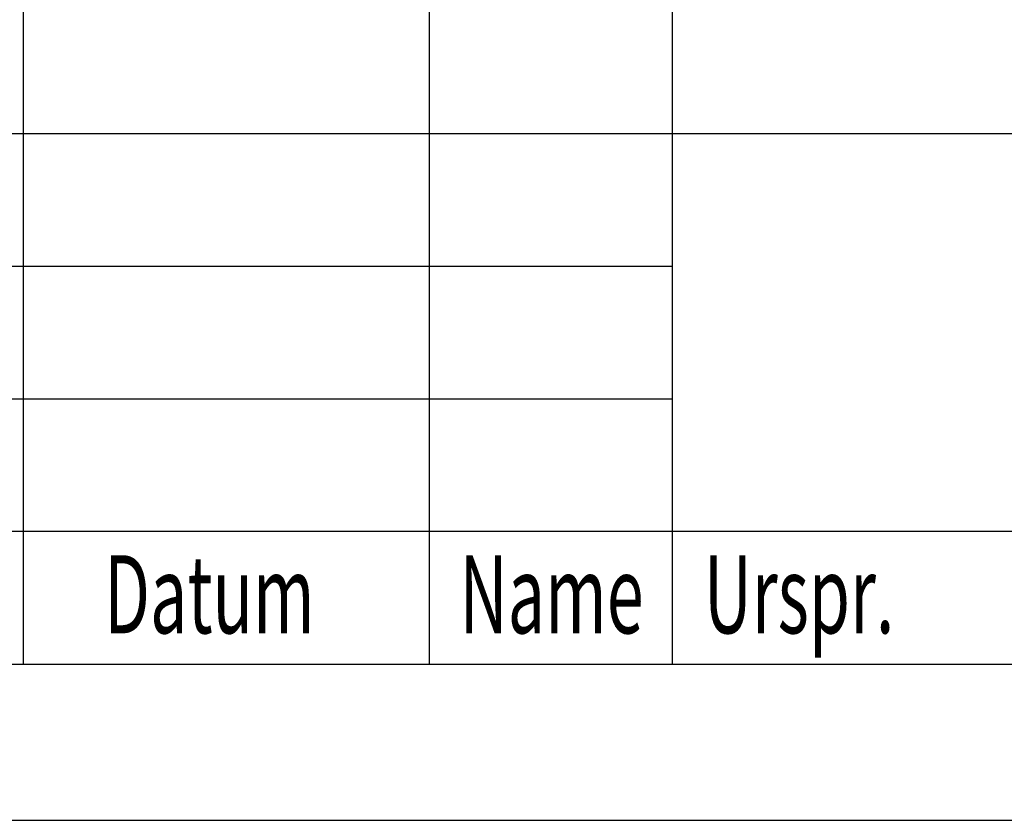
# Model space of a CAD drawing. Extents: x -6 to 5935, y 12 to 4212.
# Drawn here: x 4348 to 4664, y 12 to 269 of the extents above; entities that cross this region are included whole.
import ezdxf

# ---------------------------------------------------------------- set-up
doc = ezdxf.new("R2010")
doc.units = 0
doc.layers.add('1', color=7, linetype='CONTINUOUS')
doc.layers.add('10', color=7, linetype='CONTINUOUS')

msp = doc.modelspace()

# ---------------------------------------------------------------- linework, layer by layer
at = {"layer": '10', "color": 4}
for p, q in [((4557.5713, 62.2512), (4557.5713, 614.8423)), ((4349.5714, 444.8423), (4349.5714, 62.2524)), ((4479.5714, 444.8423), (4479.5714, 62.2524)), ((4011.5715, 232.3423), (4557.5713, 232.3423)), ((4557.5713, 232.3423), (5883.6565, 232.3423)), ((4011.5715, 189.8423), (4557.5713, 189.8423)), ((4011.5715, 147.3423), (4557.5713, 147.3423)), ((5883.5716, 104.8423), (4011.5715, 104.8423)), ((43.5716, 62.3423), (5883.5716, 62.3423)), ((-6.4284, 12.3425), (5933.5716, 12.3425))]:
    msp.add_line(p, q, dxfattribs=at)

# ---------------------------------------------------------------- texts
at = {"layer": '1', "color": 4, "width": 0.625}
for s, p in [('Datum', (4375.5089, 72.2524)), ('Name', (4489.3213, 72.2524)), ('Urspr.', (4567.5713, 72.2524))]:
    msp.add_text(s, height=25, dxfattribs=at).set_placement(p)

doc.saveas('drawing.dxf')
